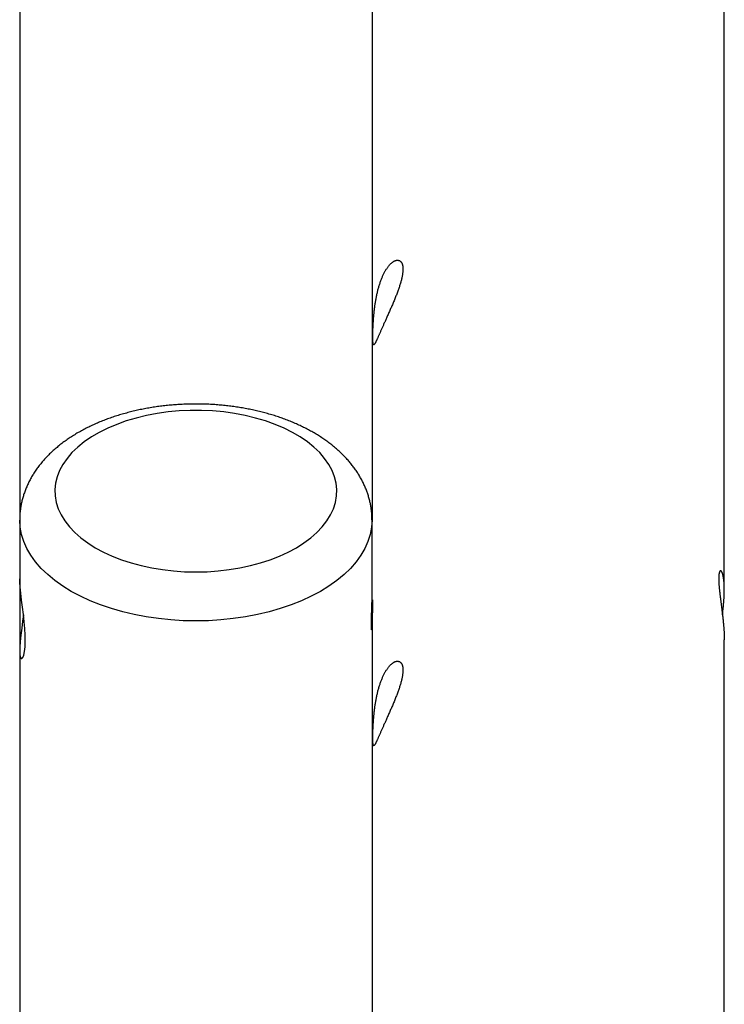
# Model space of a CAD drawing. Extents: x -6176 to 12323, y 8972 to 24282.
# Drawn here: x -2020 to -1740, y 22337 to 22729 of the extents above; entities that cross this region are included whole.
import ezdxf

# ---------------------------------------------------------------- set-up
doc = ezdxf.new("R2010")
doc.units = 0
doc.layers.add('LAYER01', color=7, linetype='Continuous')

msp = doc.modelspace()

# ---------------------------------------------------------------- linework, layer by layer
at = {"layer": 'LAYER01', "color": 7, "linetype": 'Continuous'}
for p, q in [((-2020.01, 23338.15, 0), (-2020.01, 22529.96, 0)), ((-1740.01, 22502.32, 0), (-1740.01, 23231.62, 0)), ((-1880.01, 23225.02, 0), (-1880.01, 22529.96, 0)), ((-2020.01, 22529.96, 0), (-2020.01, 22506.62, 0)), ((-1880.01, 22497.13, 0), (-1880.01, 22529.96, 0)), ((-2020.01, 22506.62, 0), (-2020.01, 22478.7, 0)), ((-1880.01, 22497.13, 0), (-1880.01, 22495.68, 0)), ((-1880.01, 22488.84, 0), (-1880.01, 21623.71, 0)), ((-1740.01, 21596.07, 0), (-1740.01, 22482.26, 0)), ((-2020.01, 22477.97, 0), (-2020.01, 21623.71, 0))]:
    msp.add_line(p, q, dxfattribs=at)
for points in [[(-1867.75, 22629.41), (-1867.75, 22629.17), (-1867.76, 22628.93), (-1867.78, 22628.68), (-1867.8, 22628.42), (-1867.83, 22628.15), (-1867.86, 22627.88), (-1867.9, 22627.6), (-1867.95, 22627.31), (-1868, 22627.01), (-1868.06, 22626.71), (-1868.12, 22626.41), (-1868.19, 22626.09), (-1868.27, 22625.78), (-1868.35, 22625.46), (-1868.43, 22625.13), (-1868.52, 22624.8), (-1868.61, 22624.47), (-1868.71, 22624.13), (-1868.81, 22623.79), (-1868.92, 22623.44), (-1869.03, 22623.1), (-1869.15, 22622.74), (-1869.26, 22622.39), (-1869.39, 22622.03), (-1869.51, 22621.67), (-1869.64, 22621.3), (-1869.78, 22620.93), (-1869.91, 22620.56), (-1870.05, 22620.19), (-1870.2, 22619.81), (-1870.34, 22619.43), (-1870.49, 22619.05), (-1870.64, 22618.67), (-1870.8, 22618.29), (-1870.96, 22617.9), (-1871.11, 22617.51), (-1871.27, 22617.13), (-1871.44, 22616.74), (-1871.6, 22616.35), (-1871.76, 22615.96), (-1871.93, 22615.57), (-1872.1, 22615.17), (-1872.27, 22614.78), (-1872.44, 22614.39), (-1872.6, 22614), (-1872.77, 22613.62), (-1872.94, 22613.23), (-1873.11, 22612.84), (-1873.28, 22612.46), (-1873.45, 22612.08), (-1873.62, 22611.7), (-1873.79, 22611.32), (-1873.95, 22610.95), (-1874.12, 22610.57), (-1874.28, 22610.21), (-1874.43, 22609.89), (-1874.57, 22609.57), (-1874.71, 22609.26), (-1874.84, 22608.95), (-1874.98, 22608.64), (-1875.12, 22608.34), (-1875.25, 22608.04), (-1875.38, 22607.74), (-1875.51, 22607.45), (-1875.64, 22607.16), (-1875.77, 22606.88), (-1875.89, 22606.6), (-1876.01, 22606.32), (-1876.13, 22606.05), (-1876.25, 22605.78), (-1876.37, 22605.52), (-1876.48, 22605.26), (-1876.59, 22605.01), (-1876.7, 22604.76), (-1876.81, 22604.52), (-1876.92, 22604.28), (-1877.02, 22604.05), (-1877.12, 22603.82), (-1877.22, 22603.6), (-1877.31, 22603.38), (-1877.41, 22603.17), (-1877.5, 22602.97), (-1877.59, 22602.77), (-1877.68, 22602.57), (-1877.76, 22602.38), (-1877.84, 22602.2), (-1877.93, 22602.02), (-1878, 22601.85), (-1878.08, 22601.68), (-1878.15, 22601.52), (-1878.23, 22601.37), (-1878.3, 22601.22), (-1878.36, 22601.08), (-1878.43, 22600.94), (-1878.49, 22600.81), (-1878.55, 22600.69), (-1878.61, 22600.57), (-1878.67, 22600.46), (-1878.73, 22600.36), (-1878.78, 22600.26), (-1878.83, 22600.17), (-1878.88, 22600.09), (-1878.93, 22600.01), (-1878.98, 22599.94), (-1879.02, 22599.88), (-1879.06, 22599.83), (-1879.1, 22599.78), (-1879.14, 22599.74), (-1879.18, 22599.71), (-1879.22, 22599.68), (-1879.25, 22599.66), (-1879.28, 22599.65), (-1879.31, 22599.65), (-1879.34, 22599.65), (-1879.37, 22599.67), (-1879.4, 22599.69), (-1879.42, 22599.71), (-1879.45, 22599.75), (-1879.47, 22599.79), (-1879.49, 22599.85), (-1879.51, 22599.9), (-1879.53, 22599.97), (-1879.55, 22600.05), (-1879.56, 22600.13), (-1879.58, 22600.22), (-1879.59, 22600.32), (-1879.6, 22600.42), (-1879.62, 22600.54), (-1879.63, 22600.66), (-1879.64, 22600.78), (-1879.65, 22600.92), (-1879.65, 22601.06), (-1879.66, 22601.21), (-1879.67, 22601.37), (-1879.67, 22601.53), (-1879.68, 22601.7), (-1879.68, 22601.88), (-1879.68, 22602.06), (-1879.69, 22602.25), (-1879.69, 22602.45), (-1879.69, 22602.65), (-1879.69, 22602.86), (-1879.69, 22603.08), (-1879.69, 22603.3), (-1879.68, 22603.53), (-1879.68, 22603.76), (-1879.68, 22604), (-1879.67, 22604.24), (-1879.67, 22604.49), (-1879.66, 22604.74), (-1879.65, 22605), (-1879.65, 22605.26), (-1879.64, 22605.53), (-1879.63, 22605.81), (-1879.62, 22606.09), (-1879.61, 22606.37), (-1879.6, 22606.66), (-1879.58, 22606.95), (-1879.57, 22607.25), (-1879.55, 22607.55), (-1879.54, 22607.85), (-1879.52, 22608.16), (-1879.5, 22608.47), (-1879.48, 22608.79), (-1879.46, 22609.11), (-1879.44, 22609.43), (-1879.41, 22609.75), (-1879.39, 22610.08), (-1879.36, 22610.42), (-1879.34, 22610.75), (-1879.31, 22611.09), (-1879.28, 22611.43), (-1879.24, 22611.78), (-1879.21, 22612.12), (-1879.18, 22612.47), (-1879.14, 22612.82), (-1879.1, 22613.18), (-1879.06, 22613.53), (-1879.02, 22613.89), (-1878.97, 22614.25), (-1878.93, 22614.61), (-1878.88, 22614.97), (-1878.83, 22615.34), (-1878.77, 22615.7), (-1878.72, 22616.07), (-1878.66, 22616.43), (-1878.6, 22616.8), (-1878.54, 22617.16), (-1878.48, 22617.53), (-1878.41, 22617.89), (-1878.35, 22618.26), (-1878.28, 22618.62), (-1878.2, 22618.99), (-1878.13, 22619.35), (-1878.05, 22619.71), (-1877.97, 22620.07), (-1877.89, 22620.43), (-1877.8, 22620.79), (-1877.72, 22621.14), (-1877.63, 22621.49), (-1877.54, 22621.84), (-1877.44, 22622.19), (-1877.35, 22622.53), (-1877.25, 22622.87), (-1877.15, 22623.21), (-1877.04, 22623.54), (-1876.94, 22623.87), (-1876.83, 22624.2), (-1876.72, 22624.52), (-1876.61, 22624.83), (-1876.5, 22625.15), (-1876.38, 22625.46), (-1876.27, 22625.76), (-1876.15, 22626.06), (-1876.03, 22626.35), (-1875.9, 22626.64), (-1875.78, 22626.92), (-1875.65, 22627.2), (-1875.53, 22627.47), (-1875.4, 22627.74), (-1875.27, 22628), (-1875.13, 22628.26), (-1875, 22628.51), (-1874.87, 22628.75), (-1874.73, 22628.99), (-1874.6, 22629.22), (-1874.46, 22629.45), (-1874.32, 22629.67), (-1874.18, 22629.88), (-1874.04, 22630.09), (-1873.9, 22630.29), (-1873.76, 22630.49), (-1873.62, 22630.68), (-1873.48, 22630.86), (-1873.33, 22631.04), (-1873.19, 22631.21), (-1873.05, 22631.37), (-1872.9, 22631.53), (-1872.76, 22631.68), (-1872.61, 22631.82), (-1872.47, 22631.96), (-1872.33, 22632.09), (-1872.18, 22632.22), (-1872.04, 22632.33), (-1871.9, 22632.44), (-1871.76, 22632.55), (-1871.61, 22632.65), (-1871.47, 22632.74), (-1871.33, 22632.82), (-1871.2, 22632.9), (-1871.06, 22632.96), (-1870.92, 22633.03), (-1870.79, 22633.08), (-1870.65, 22633.13), (-1870.52, 22633.17), (-1870.39, 22633.2), (-1870.26, 22633.23), (-1870.13, 22633.25), (-1870.01, 22633.26), (-1869.88, 22633.27), (-1869.76, 22633.27), (-1869.64, 22633.26), (-1869.53, 22633.24), (-1869.42, 22633.21), (-1869.31, 22633.18), (-1869.2, 22633.14), (-1869.09, 22633.1), (-1868.99, 22633.05), (-1868.9, 22632.99), (-1868.8, 22632.92), (-1868.71, 22632.85), (-1868.63, 22632.77), (-1868.55, 22632.68), (-1868.47, 22632.59), (-1868.4, 22632.5), (-1868.33, 22632.4), (-1868.26, 22632.29), (-1868.2, 22632.18), (-1868.14, 22632.06), (-1868.09, 22631.94), (-1868.04, 22631.82), (-1867.99, 22631.69), (-1867.95, 22631.56), (-1867.91, 22631.42), (-1867.88, 22631.28), (-1867.85, 22631.14), (-1867.82, 22630.99), (-1867.8, 22630.84), (-1867.78, 22630.68), (-1867.77, 22630.52), (-1867.76, 22630.35), (-1867.75, 22630.18), (-1867.74, 22630), (-1867.74, 22629.82), (-1867.74, 22629.63), (-1867.75, 22629.41)], [(-1950.01, 22509.31), (-1945.56, 22509.41), (-1941.14, 22509.71), (-1936.78, 22510.22), (-1932.5, 22510.92), (-1928.33, 22511.82), (-1924.29, 22512.9), (-1920.42, 22514.16), (-1916.74, 22515.59), (-1913.27, 22517.19), (-1910.02, 22518.94), (-1907.04, 22520.84), (-1904.32, 22522.86), (-1901.89, 22525), (-1899.77, 22527.25), (-1897.96, 22529.58), (-1896.49, 22531.99), (-1895.35, 22534.46), (-1894.56, 22536.97), (-1894.11, 22539.51), (-1894.02, 22542.07), (-1894.29, 22544.62), (-1894.91, 22547.15), (-1895.87, 22549.64), (-1897.18, 22552.08), (-1898.83, 22554.45), (-1900.79, 22556.75), (-1903.07, 22558.94), (-1905.64, 22561.02), (-1908.5, 22562.98), (-1911.61, 22564.81), (-1914.97, 22566.48), (-1918.56, 22568), (-1922.34, 22569.35), (-1926.29, 22570.52), (-1930.4, 22571.51), (-1934.63, 22572.31), (-1938.95, 22572.92), (-1943.35, 22573.32), (-1947.79, 22573.52), (-1952.24, 22573.52), (-1956.68, 22573.32), (-1961.08, 22572.92), (-1965.4, 22572.31), (-1969.63, 22571.51), (-1973.74, 22570.52), (-1977.69, 22569.35), (-1981.47, 22568), (-1985.05, 22566.48), (-1988.41, 22564.81), (-1991.53, 22562.98), (-1994.39, 22561.02), (-1996.96, 22558.94), (-1999.24, 22556.75), (-2001.2, 22554.45), (-2002.84, 22552.08), (-2004.15, 22549.64), (-2005.12, 22547.15), (-2005.74, 22544.62), (-2006, 22542.07), (-2005.91, 22539.51), (-2005.47, 22536.97), (-2004.68, 22534.46), (-2003.54, 22531.99), (-2002.06, 22529.58), (-2000.26, 22527.25), (-1998.14, 22525), (-1995.71, 22522.86), (-1992.99, 22520.84), (-1990, 22518.94), (-1986.76, 22517.19), (-1983.29, 22515.59), (-1979.61, 22514.16), (-1975.73, 22512.9), (-1971.7, 22511.82), (-1967.53, 22510.92), (-1963.25, 22510.22), (-1958.88, 22509.71), (-1954.46, 22509.41)], [(-1867.75, 22469.95), (-1867.75, 22469.72), (-1867.76, 22469.48), (-1867.78, 22469.23), (-1867.8, 22468.97), (-1867.83, 22468.7), (-1867.86, 22468.43), (-1867.9, 22468.14), (-1867.95, 22467.86), (-1868, 22467.56), (-1868.06, 22467.26), (-1868.12, 22466.95), (-1868.19, 22466.64), (-1868.27, 22466.32), (-1868.35, 22466), (-1868.43, 22465.68), (-1868.52, 22465.35), (-1868.61, 22465.01), (-1868.71, 22464.68), (-1868.81, 22464.34), (-1868.92, 22463.99), (-1869.03, 22463.64), (-1869.15, 22463.29), (-1869.26, 22462.93), (-1869.39, 22462.57), (-1869.51, 22462.21), (-1869.64, 22461.85), (-1869.78, 22461.48), (-1869.91, 22461.11), (-1870.05, 22460.73), (-1870.2, 22460.36), (-1870.34, 22459.98), (-1870.49, 22459.6), (-1870.64, 22459.22), (-1870.8, 22458.83), (-1870.96, 22458.45), (-1871.11, 22458.06), (-1871.27, 22457.67), (-1871.44, 22457.28), (-1871.6, 22456.89), (-1871.76, 22456.5), (-1871.93, 22456.11), (-1872.1, 22455.72), (-1872.27, 22455.33), (-1872.44, 22454.94), (-1872.6, 22454.55), (-1872.77, 22454.16), (-1872.94, 22453.77), (-1873.11, 22453.39), (-1873.28, 22453), (-1873.45, 22452.62), (-1873.62, 22452.24), (-1873.79, 22451.87), (-1873.95, 22451.49), (-1874.12, 22451.12), (-1874.28, 22450.75), (-1874.43, 22450.43), (-1874.57, 22450.12), (-1874.71, 22449.8), (-1874.84, 22449.49), (-1874.98, 22449.19), (-1875.12, 22448.88), (-1875.25, 22448.58), (-1875.38, 22448.29), (-1875.51, 22447.99), (-1875.64, 22447.71), (-1875.77, 22447.42), (-1875.89, 22447.14), (-1876.01, 22446.87), (-1876.13, 22446.6), (-1876.25, 22446.33), (-1876.37, 22446.07), (-1876.48, 22445.81), (-1876.59, 22445.56), (-1876.7, 22445.31), (-1876.81, 22445.07), (-1876.92, 22444.83), (-1877.02, 22444.6), (-1877.12, 22444.37), (-1877.22, 22444.15), (-1877.31, 22443.93), (-1877.41, 22443.72), (-1877.5, 22443.51), (-1877.59, 22443.31), (-1877.68, 22443.12), (-1877.76, 22442.93), (-1877.84, 22442.74), (-1877.93, 22442.56), (-1878, 22442.39), (-1878.08, 22442.23), (-1878.15, 22442.07), (-1878.23, 22441.91), (-1878.3, 22441.76), (-1878.36, 22441.62), (-1878.43, 22441.49), (-1878.49, 22441.36), (-1878.55, 22441.23), (-1878.61, 22441.12), (-1878.67, 22441.01), (-1878.73, 22440.9), (-1878.78, 22440.81), (-1878.83, 22440.72), (-1878.88, 22440.63), (-1878.93, 22440.56), (-1878.98, 22440.49), (-1879.02, 22440.43), (-1879.06, 22440.37), (-1879.1, 22440.32), (-1879.14, 22440.28), (-1879.18, 22440.25), (-1879.22, 22440.23), (-1879.25, 22440.21), (-1879.28, 22440.2), (-1879.31, 22440.2), (-1879.34, 22440.2), (-1879.37, 22440.21), (-1879.4, 22440.23), (-1879.42, 22440.26), (-1879.45, 22440.3), (-1879.47, 22440.34), (-1879.49, 22440.39), (-1879.51, 22440.45), (-1879.53, 22440.52), (-1879.55, 22440.59), (-1879.56, 22440.68), (-1879.58, 22440.77), (-1879.59, 22440.86), (-1879.6, 22440.97), (-1879.62, 22441.08), (-1879.63, 22441.2), (-1879.64, 22441.33), (-1879.65, 22441.46), (-1879.65, 22441.61), (-1879.66, 22441.76), (-1879.67, 22441.91), (-1879.67, 22442.08), (-1879.68, 22442.25), (-1879.68, 22442.42), (-1879.68, 22442.61), (-1879.69, 22442.8), (-1879.69, 22443), (-1879.69, 22443.2), (-1879.69, 22443.41), (-1879.69, 22443.62), (-1879.69, 22443.84), (-1879.68, 22444.07), (-1879.68, 22444.3), (-1879.68, 22444.54), (-1879.67, 22444.78), (-1879.67, 22445.03), (-1879.66, 22445.29), (-1879.65, 22445.55), (-1879.65, 22445.81), (-1879.64, 22446.08), (-1879.63, 22446.35), (-1879.62, 22446.63), (-1879.61, 22446.92), (-1879.6, 22447.2), (-1879.58, 22447.5), (-1879.57, 22447.79), (-1879.55, 22448.09), (-1879.54, 22448.4), (-1879.52, 22448.71), (-1879.5, 22449.02), (-1879.48, 22449.33), (-1879.46, 22449.65), (-1879.44, 22449.97), (-1879.41, 22450.3), (-1879.39, 22450.63), (-1879.36, 22450.96), (-1879.34, 22451.3), (-1879.31, 22451.64), (-1879.28, 22451.98), (-1879.24, 22452.32), (-1879.21, 22452.67), (-1879.18, 22453.02), (-1879.14, 22453.37), (-1879.1, 22453.72), (-1879.06, 22454.08), (-1879.02, 22454.44), (-1878.97, 22454.8), (-1878.93, 22455.16), (-1878.88, 22455.52), (-1878.83, 22455.88), (-1878.77, 22456.25), (-1878.72, 22456.61), (-1878.66, 22456.98), (-1878.6, 22457.34), (-1878.54, 22457.71), (-1878.48, 22458.07), (-1878.41, 22458.44), (-1878.35, 22458.81), (-1878.28, 22459.17), (-1878.2, 22459.53), (-1878.13, 22459.9), (-1878.05, 22460.26), (-1877.97, 22460.62), (-1877.89, 22460.98), (-1877.8, 22461.33), (-1877.72, 22461.69), (-1877.63, 22462.04), (-1877.54, 22462.39), (-1877.44, 22462.73), (-1877.35, 22463.08), (-1877.25, 22463.42), (-1877.15, 22463.75), (-1877.04, 22464.09), (-1876.94, 22464.42), (-1876.83, 22464.74), (-1876.72, 22465.06), (-1876.61, 22465.38), (-1876.5, 22465.69), (-1876.38, 22466), (-1876.27, 22466.3), (-1876.15, 22466.6), (-1876.03, 22466.9), (-1875.9, 22467.18), (-1875.78, 22467.47), (-1875.65, 22467.75), (-1875.53, 22468.02), (-1875.4, 22468.28), (-1875.27, 22468.55), (-1875.13, 22468.8), (-1875, 22469.05), (-1874.87, 22469.3), (-1874.73, 22469.53), (-1874.6, 22469.77), (-1874.46, 22469.99), (-1874.32, 22470.21), (-1874.18, 22470.43), (-1874.04, 22470.64), (-1873.9, 22470.84), (-1873.76, 22471.03), (-1873.62, 22471.22), (-1873.48, 22471.41), (-1873.33, 22471.58), (-1873.19, 22471.75), (-1873.05, 22471.92), (-1872.9, 22472.07), (-1872.76, 22472.22), (-1872.61, 22472.37), (-1872.47, 22472.51), (-1872.33, 22472.64), (-1872.18, 22472.76), (-1872.04, 22472.88), (-1871.9, 22472.99), (-1871.76, 22473.09), (-1871.61, 22473.19), (-1871.47, 22473.28), (-1871.33, 22473.37), (-1871.2, 22473.44), (-1871.06, 22473.51), (-1870.92, 22473.57), (-1870.79, 22473.63), (-1870.65, 22473.68), (-1870.52, 22473.72), (-1870.39, 22473.75), (-1870.26, 22473.78), (-1870.13, 22473.8), (-1870.01, 22473.81), (-1869.88, 22473.81), (-1869.76, 22473.81), (-1869.64, 22473.8), (-1869.53, 22473.78), (-1869.42, 22473.76), (-1869.31, 22473.73), (-1869.2, 22473.69), (-1869.09, 22473.64), (-1868.99, 22473.59), (-1868.9, 22473.53), (-1868.8, 22473.47), (-1868.71, 22473.39), (-1868.63, 22473.32), (-1868.55, 22473.23), (-1868.47, 22473.14), (-1868.4, 22473.04), (-1868.33, 22472.94), (-1868.26, 22472.84), (-1868.2, 22472.72), (-1868.14, 22472.61), (-1868.09, 22472.49), (-1868.04, 22472.36), (-1867.99, 22472.24), (-1867.95, 22472.1), (-1867.91, 22471.97), (-1867.88, 22471.83), (-1867.85, 22471.68), (-1867.82, 22471.53), (-1867.8, 22471.38), (-1867.78, 22471.22), (-1867.77, 22471.06), (-1867.76, 22470.9), (-1867.75, 22470.73), (-1867.74, 22470.55), (-1867.74, 22470.37), (-1867.74, 22470.18), (-1867.75, 22469.95)]]:
    msp.add_lwpolyline(points, close=True, dxfattribs=at)
for points in [[(-1880.04, 22530.02), (-1880.05, 22530.36), (-1880.05, 22530.7), (-1880.06, 22531.04), (-1880.06, 22531.38), (-1880.07, 22531.72), (-1880.09, 22532.07), (-1880.11, 22532.41), (-1880.13, 22532.76), (-1880.16, 22533.12), (-1880.2, 22533.48), (-1880.24, 22533.84), (-1880.28, 22534.2), (-1880.34, 22534.57), (-1880.39, 22534.94), (-1880.45, 22535.31), (-1880.52, 22535.69), (-1880.59, 22536.07), (-1880.67, 22536.46), (-1880.75, 22536.84), (-1880.84, 22537.23), (-1880.93, 22537.62), (-1881.02, 22538), (-1881.12, 22538.39), (-1881.23, 22538.78), (-1881.34, 22539.17), (-1881.45, 22539.55), (-1881.57, 22539.94), (-1881.7, 22540.32), (-1881.83, 22540.71), (-1881.96, 22541.09), (-1882.1, 22541.47), (-1882.24, 22541.85), (-1882.39, 22542.23), (-1882.54, 22542.61), (-1882.7, 22542.99), (-1882.86, 22543.36), (-1883.03, 22543.74), (-1883.2, 22544.11), (-1883.37, 22544.49), (-1883.55, 22544.86), (-1883.74, 22545.23), (-1883.93, 22545.6), (-1884.12, 22545.97), (-1884.32, 22546.33), (-1884.52, 22546.7), (-1884.73, 22547.06), (-1884.94, 22547.43), (-1885.16, 22547.79), (-1885.38, 22548.15), (-1885.61, 22548.51), (-1885.84, 22548.87), (-1886.08, 22549.22), (-1886.32, 22549.58), (-1886.56, 22549.93), (-1886.81, 22550.29), (-1887.06, 22550.64), (-1887.32, 22550.99), (-1887.59, 22551.34), (-1887.85, 22551.68), (-1888.13, 22552.03), (-1888.4, 22552.37), (-1888.68, 22552.71), (-1888.97, 22553.06), (-1889.26, 22553.39), (-1889.55, 22553.73), (-1889.85, 22554.07), (-1890.16, 22554.4), (-1890.47, 22554.73), (-1890.78, 22555.07), (-1891.1, 22555.39), (-1891.42, 22555.72), (-1891.74, 22556.05), (-1892.08, 22556.37), (-1892.41, 22556.69), (-1892.75, 22557.01), (-1893.09, 22557.33), (-1893.44, 22557.65), (-1893.8, 22557.96), (-1894.15, 22558.27), (-1894.51, 22558.58), (-1894.88, 22558.89), (-1895.25, 22559.2), (-1895.62, 22559.5), (-1896, 22559.8), (-1896.38, 22560.1), (-1896.77, 22560.4), (-1897.16, 22560.7), (-1897.55, 22560.99), (-1897.95, 22561.28), (-1898.36, 22561.57), (-1898.76, 22561.85), (-1899.17, 22562.14), (-1899.59, 22562.42), (-1900, 22562.7), (-1900.43, 22562.97), (-1900.85, 22563.25), (-1901.28, 22563.52), (-1901.71, 22563.79), (-1902.15, 22564.05), (-1902.59, 22564.32), (-1903.03, 22564.58), (-1903.48, 22564.84), (-1903.93, 22565.09), (-1904.39, 22565.34), (-1904.84, 22565.6), (-1905.3, 22565.84), (-1905.77, 22566.09), (-1906.23, 22566.33), (-1906.7, 22566.57), (-1907.18, 22566.81), (-1907.65, 22567.04), (-1908.13, 22567.27), (-1908.62, 22567.5), (-1909.1, 22567.73), (-1909.59, 22567.95), (-1910.08, 22568.17), (-1910.57, 22568.38), (-1911.07, 22568.6), (-1911.57, 22568.81), (-1912.07, 22569.02), (-1912.57, 22569.22), (-1913.08, 22569.43), (-1913.59, 22569.62), (-1914.1, 22569.82), (-1914.62, 22570.01), (-1915.13, 22570.2), (-1915.65, 22570.39), (-1916.17, 22570.58), (-1916.69, 22570.76), (-1917.22, 22570.94), (-1917.75, 22571.11), (-1918.28, 22571.29), (-1918.81, 22571.45), (-1919.34, 22571.62), (-1919.88, 22571.78), (-1920.41, 22571.95), (-1920.95, 22572.1), (-1921.5, 22572.26), (-1922.04, 22572.41), (-1922.58, 22572.56), (-1923.13, 22572.7), (-1923.68, 22572.85), (-1924.23, 22572.98), (-1924.78, 22573.12), (-1925.33, 22573.25), (-1925.89, 22573.38), (-1926.44, 22573.51), (-1927, 22573.64), (-1927.56, 22573.76), (-1928.12, 22573.87), (-1928.68, 22573.99), (-1929.25, 22574.1), (-1929.81, 22574.21), (-1930.38, 22574.32), (-1930.95, 22574.42), (-1931.51, 22574.52), (-1932.08, 22574.61), (-1932.65, 22574.71), (-1933.23, 22574.8), (-1933.8, 22574.89), (-1934.37, 22574.97), (-1934.95, 22575.05), (-1935.52, 22575.13), (-1936.1, 22575.2), (-1936.68, 22575.28), (-1937.25, 22575.35), (-1937.83, 22575.41), (-1938.41, 22575.47), (-1938.99, 22575.53), (-1939.57, 22575.59), (-1940.16, 22575.64), (-1940.74, 22575.69), (-1941.32, 22575.74), (-1941.91, 22575.79), (-1942.49, 22575.83), (-1943.07, 22575.87), (-1943.66, 22575.9), (-1944.24, 22575.93), (-1944.83, 22575.96), (-1945.41, 22575.99), (-1946, 22576.01), (-1946.59, 22576.03), (-1947.17, 22576.05), (-1947.76, 22576.06), (-1948.35, 22576.07), (-1948.93, 22576.08), (-1949.52, 22576.08), (-1950.11, 22576.08), (-1950.7, 22576.08), (-1951.28, 22576.07), (-1951.87, 22576.07), (-1952.46, 22576.05), (-1953.04, 22576.04), (-1953.63, 22576.02), (-1954.22, 22576), (-1954.8, 22575.98), (-1955.39, 22575.95), (-1955.97, 22575.92), (-1956.56, 22575.89), (-1957.14, 22575.85), (-1957.73, 22575.81), (-1958.31, 22575.77), (-1958.89, 22575.73), (-1959.48, 22575.68), (-1960.06, 22575.63), (-1960.64, 22575.57), (-1961.22, 22575.51), (-1961.8, 22575.45), (-1962.38, 22575.39), (-1962.96, 22575.32), (-1963.54, 22575.25), (-1964.11, 22575.18), (-1964.69, 22575.11), (-1965.26, 22575.03), (-1965.84, 22574.94), (-1966.41, 22574.86), (-1966.98, 22574.77), (-1967.55, 22574.68), (-1968.12, 22574.58), (-1968.69, 22574.49), (-1969.26, 22574.39), (-1969.83, 22574.28), (-1970.39, 22574.18), (-1970.96, 22574.07), (-1971.52, 22573.95), (-1972.08, 22573.84), (-1972.64, 22573.72), (-1973.2, 22573.6), (-1973.76, 22573.47), (-1974.31, 22573.34), (-1974.87, 22573.21), (-1975.42, 22573.08), (-1975.97, 22572.94), (-1976.52, 22572.8), (-1977.07, 22572.66), (-1977.62, 22572.51), (-1978.16, 22572.36), (-1978.7, 22572.21), (-1979.24, 22572.05), (-1979.78, 22571.89), (-1980.32, 22571.73), (-1980.86, 22571.57), (-1981.39, 22571.4), (-1981.92, 22571.23), (-1982.45, 22571.06), (-1982.98, 22570.88), (-1983.51, 22570.7), (-1984.03, 22570.52), (-1984.55, 22570.33), (-1985.07, 22570.14), (-1985.59, 22569.95), (-1986.1, 22569.75), (-1986.62, 22569.56), (-1987.13, 22569.35), (-1987.63, 22569.15), (-1988.14, 22568.94), (-1988.64, 22568.73), (-1989.14, 22568.52), (-1989.64, 22568.3), (-1990.14, 22568.08), (-1990.63, 22567.86), (-1991.12, 22567.63), (-1991.61, 22567.41), (-1992.1, 22567.17), (-1992.58, 22566.94), (-1993.06, 22566.7), (-1993.54, 22566.46), (-1994.01, 22566.22), (-1994.48, 22565.97), (-1994.95, 22565.72), (-1995.42, 22565.47), (-1995.88, 22565.21), (-1996.34, 22564.95), (-1996.79, 22564.69), (-1997.25, 22564.43), (-1997.7, 22564.16), (-1998.14, 22563.89), (-1998.59, 22563.62), (-1999.03, 22563.34), (-1999.46, 22563.06), (-1999.9, 22562.78), (-2000.33, 22562.49), (-2000.75, 22562.21), (-2001.18, 22561.92), (-2001.59, 22561.62), (-2002.01, 22561.33), (-2002.42, 22561.03), (-2002.83, 22560.72), (-2003.23, 22560.42), (-2003.63, 22560.11), (-2004.03, 22559.8), (-2004.42, 22559.49), (-2004.81, 22559.17), (-2005.19, 22558.85), (-2005.57, 22558.53), (-2005.95, 22558.21), (-2006.32, 22557.88), (-2006.69, 22557.56), (-2007.05, 22557.22), (-2007.41, 22556.89), (-2007.76, 22556.55), (-2008.11, 22556.22), (-2008.46, 22555.88), (-2008.8, 22555.53), (-2009.13, 22555.19), (-2009.46, 22554.84), (-2009.79, 22554.49), (-2010.11, 22554.14), (-2010.43, 22553.78), (-2010.74, 22553.43), (-2011.05, 22553.07), (-2011.35, 22552.71), (-2011.65, 22552.35), (-2011.94, 22551.98), (-2012.23, 22551.62), (-2012.51, 22551.25), (-2012.79, 22550.88), (-2013.06, 22550.51), (-2013.33, 22550.13), (-2013.59, 22549.76), (-2013.85, 22549.38), (-2014.1, 22549.01), (-2014.34, 22548.63), (-2014.59, 22548.25), (-2014.82, 22547.86), (-2015.05, 22547.48), (-2015.28, 22547.1), (-2015.5, 22546.71), (-2015.71, 22546.32), (-2015.92, 22545.93), (-2016.13, 22545.54), (-2016.33, 22545.15), (-2016.52, 22544.76), (-2016.71, 22544.37), (-2016.89, 22543.98), (-2017.07, 22543.58), (-2017.24, 22543.19), (-2017.41, 22542.79), (-2017.57, 22542.39), (-2017.73, 22541.99), (-2017.88, 22541.6), (-2018.03, 22541.2), (-2018.17, 22540.8), (-2018.31, 22540.4), (-2018.44, 22540), (-2018.56, 22539.6), (-2018.68, 22539.19), (-2018.8, 22538.79), (-2018.91, 22538.39), (-2019.01, 22537.99), (-2019.11, 22537.58), (-2019.2, 22537.18), (-2019.29, 22536.78), (-2019.37, 22536.37), (-2019.45, 22535.98), (-2019.52, 22535.58), (-2019.59, 22535.19), (-2019.65, 22534.81), (-2019.7, 22534.44), (-2019.75, 22534.08), (-2019.8, 22533.74), (-2019.84, 22533.4), (-2019.88, 22533.08), (-2019.91, 22532.77), (-2019.94, 22532.47), (-2019.96, 22532.19), (-2019.98, 22531.92), (-2019.99, 22531.66), (-2020, 22531.42), (-2020.01, 22531.19), (-2020.01, 22530.96), (-2020.01, 22530.75), (-2020, 22530.54), (-2020, 22530.33), (-2019.99, 22530.13), (-2019.98, 22529.93)], [(-1740.01, 22502.32), (-1740.02, 22502.6), (-1740.02, 22502.89), (-1740.03, 22503.17), (-1740.03, 22503.45), (-1740.04, 22503.73), (-1740.05, 22504), (-1740.06, 22504.27), (-1740.07, 22504.54), (-1740.09, 22504.79), (-1740.1, 22505.04), (-1740.12, 22505.29), (-1740.14, 22505.53), (-1740.17, 22505.76), (-1740.19, 22505.99), (-1740.22, 22506.21), (-1740.24, 22506.42), (-1740.27, 22506.63), (-1740.3, 22506.83), (-1740.33, 22507.03), (-1740.37, 22507.22), (-1740.4, 22507.41), (-1740.44, 22507.59), (-1740.47, 22507.76), (-1740.51, 22507.93), (-1740.55, 22508.08), (-1740.59, 22508.24), (-1740.63, 22508.38), (-1740.67, 22508.52), (-1740.71, 22508.65), (-1740.75, 22508.78), (-1740.8, 22508.89), (-1740.84, 22509), (-1740.89, 22509.11), (-1740.93, 22509.2), (-1740.98, 22509.29), (-1741.02, 22509.37), (-1741.07, 22509.45), (-1741.12, 22509.52), (-1741.16, 22509.57), (-1741.21, 22509.63), (-1741.26, 22509.67), (-1741.3, 22509.71), (-1741.35, 22509.74), (-1741.39, 22509.76), (-1741.44, 22509.77), (-1741.48, 22509.78), (-1741.53, 22509.78), (-1741.57, 22509.77), (-1741.61, 22509.75), (-1741.66, 22509.73), (-1741.7, 22509.69), (-1741.74, 22509.65), (-1741.78, 22509.61), (-1741.81, 22509.55), (-1741.85, 22509.49), (-1741.89, 22509.41), (-1741.92, 22509.34), (-1741.95, 22509.25), (-1741.98, 22509.15), (-1742.01, 22509.05), (-1742.04, 22508.94), (-1742.07, 22508.83), (-1742.09, 22508.7), (-1742.11, 22508.57), (-1742.13, 22508.43), (-1742.15, 22508.28), (-1742.17, 22508.13), (-1742.18, 22507.97), (-1742.2, 22507.8), (-1742.21, 22507.63), (-1742.22, 22507.45), (-1742.23, 22507.26), (-1742.23, 22507.07), (-1742.24, 22506.87), (-1742.24, 22506.67), (-1742.24, 22506.46), (-1742.23, 22506.24), (-1742.23, 22506.02), (-1742.22, 22505.79), (-1742.21, 22505.56), (-1742.2, 22505.32), (-1742.19, 22505.07), (-1742.18, 22504.82), (-1742.16, 22504.57), (-1742.15, 22504.31), (-1742.13, 22504.04), (-1742.11, 22503.77), (-1742.08, 22503.5), (-1742.06, 22503.22), (-1742.03, 22502.94), (-1742.01, 22502.65), (-1741.98, 22502.36), (-1741.95, 22502.07), (-1741.92, 22501.77), (-1741.88, 22501.47), (-1741.85, 22501.16), (-1741.81, 22500.85), (-1741.78, 22500.54), (-1741.74, 22500.22), (-1741.7, 22499.9), (-1741.66, 22499.57), (-1741.62, 22499.24), (-1741.58, 22498.91), (-1741.54, 22498.57), (-1741.49, 22498.24), (-1741.45, 22497.9), (-1741.41, 22497.55), (-1741.36, 22497.21), (-1741.32, 22496.86), (-1741.27, 22496.51), (-1741.22, 22496.16), (-1741.18, 22495.8), (-1741.13, 22495.44), (-1741.09, 22495.08), (-1741.04, 22494.72), (-1740.99, 22494.36), (-1740.95, 22493.99), (-1740.9, 22493.63), (-1740.86, 22493.26), (-1740.81, 22492.9), (-1740.77, 22492.53), (-1740.72, 22492.16), (-1740.68, 22491.79), (-1740.64, 22491.42), (-1740.6, 22491.05), (-1740.56, 22490.69), (-1740.52, 22490.32), (-1740.48, 22489.95), (-1740.44, 22489.58), (-1740.4, 22489.22), (-1740.37, 22488.85), (-1740.34, 22488.49), (-1740.3, 22488.13), (-1740.27, 22487.78), (-1740.24, 22487.43), (-1740.22, 22487.08), (-1740.19, 22486.73), (-1740.17, 22486.4), (-1740.14, 22486.07), (-1740.12, 22485.74), (-1740.1, 22485.42), (-1740.09, 22485.1), (-1740.07, 22484.8), (-1740.06, 22484.49), (-1740.05, 22484.2), (-1740.04, 22483.91), (-1740.04, 22483.63), (-1740.03, 22483.35), (-1740.03, 22483.08), (-1740.03, 22482.8), (-1740.02, 22482.53), (-1740.02, 22482.26)], [(-2018.53, 22492.28), (-2018.85, 22489.74), (-2019.21, 22486.9), (-2019.55, 22484.14), (-2019.81, 22481.67), (-2019.97, 22479.43), (-2020.01, 22477.67), (-2019.93, 22476.26), (-2019.74, 22475.34), (-2019.47, 22474.85), (-2019.13, 22474.83), (-2018.76, 22475.3), (-2018.4, 22476.24), (-2018.1, 22477.67), (-2017.89, 22479.48), (-2017.79, 22481.71), (-2017.83, 22484.11), (-2017.98, 22486.8), (-2018.22, 22489.53), (-2018.55, 22492.41), (-2018.91, 22495.28), (-2019.27, 22498.14), (-2019.6, 22500.81), (-2019.85, 22503.32), (-2019.97, 22505.07), (-2020.01, 22506.62)], [(-1740.74, 22492.27), (-1740.7, 22492.63), (-1740.66, 22492.99), (-1740.62, 22493.35), (-1740.58, 22493.7), (-1740.54, 22494.06), (-1740.5, 22494.41), (-1740.46, 22494.77), (-1740.43, 22495.11), (-1740.39, 22495.46), (-1740.36, 22495.8), (-1740.33, 22496.14), (-1740.3, 22496.48), (-1740.27, 22496.81), (-1740.24, 22497.14), (-1740.22, 22497.46), (-1740.19, 22497.79), (-1740.17, 22498.1), (-1740.15, 22498.42), (-1740.13, 22498.73), (-1740.11, 22499.03), (-1740.1, 22499.33), (-1740.08, 22499.63), (-1740.07, 22499.92), (-1740.06, 22500.2), (-1740.05, 22500.48), (-1740.04, 22500.75), (-1740.03, 22501.02), (-1740.03, 22501.28), (-1740.02, 22501.54), (-1740.02, 22501.8), (-1740.02, 22502.06), (-1740.01, 22502.32)], [(-1880.1, 22486.33), (-1880.1, 22486.32), (-1880.11, 22486.3), (-1880.11, 22486.29), (-1880.12, 22486.28), (-1880.12, 22486.28), (-1880.13, 22486.28), (-1880.13, 22486.29), (-1880.14, 22486.31), (-1880.15, 22486.34), (-1880.15, 22486.37), (-1880.16, 22486.42), (-1880.17, 22486.47), (-1880.18, 22486.54), (-1880.19, 22486.61), (-1880.19, 22486.69), (-1880.2, 22486.78), (-1880.21, 22486.88), (-1880.22, 22486.99), (-1880.23, 22487.11), (-1880.23, 22487.24), (-1880.24, 22487.37), (-1880.25, 22487.52), (-1880.25, 22487.67), (-1880.26, 22487.84), (-1880.26, 22488.01), (-1880.27, 22488.19), (-1880.27, 22488.38), (-1880.27, 22488.57), (-1880.27, 22488.78), (-1880.27, 22488.98), (-1880.27, 22489.2), (-1880.27, 22489.42), (-1880.27, 22489.64), (-1880.26, 22489.87), (-1880.26, 22490.11), (-1880.25, 22490.34), (-1880.25, 22490.58), (-1880.24, 22490.83), (-1880.23, 22491.07), (-1880.22, 22491.32), (-1880.21, 22491.57), (-1880.2, 22491.82), (-1880.19, 22492.08), (-1880.18, 22492.33), (-1880.17, 22492.58), (-1880.16, 22492.83), (-1880.15, 22493.08), (-1880.14, 22493.33), (-1880.13, 22493.58), (-1880.12, 22493.82), (-1880.11, 22494.06), (-1880.1, 22494.29), (-1880.09, 22494.52), (-1880.08, 22494.74), (-1880.07, 22494.96), (-1880.06, 22495.16), (-1880.06, 22495.36), (-1880.05, 22495.55), (-1880.04, 22495.73), (-1880.04, 22495.89), (-1880.03, 22496.05), (-1880.03, 22496.2), (-1880.02, 22496.33), (-1880.02, 22496.46), (-1880.02, 22496.57), (-1880.02, 22496.67), (-1880.02, 22496.76), (-1880.02, 22496.84), (-1880.02, 22496.92), (-1880.02, 22497), (-1880.02, 22497.07), (-1880.02, 22497.13)], [(-1879.93, 22492.3), (-1879.97, 22493.26), (-1880.01, 22495.17), (-1880, 22496.74), (-1879.94, 22497.82), (-1879.86, 22498.27), (-1879.78, 22498.05), (-1879.76, 22497.18), (-1879.79, 22495.76), (-1879.86, 22493.95), (-1879.94, 22491.95), (-1880, 22489.99), (-1880.01, 22488.84)], [(-1880.18, 22492.27), (-1880.18, 22492.16), (-1880.18, 22492.04), (-1880.17, 22491.92), (-1880.17, 22491.8), (-1880.16, 22491.67), (-1880.16, 22491.54), (-1880.15, 22491.4), (-1880.14, 22491.26), (-1880.14, 22491.1), (-1880.13, 22490.94), (-1880.12, 22490.77), (-1880.12, 22490.6), (-1880.11, 22490.42), (-1880.1, 22490.24), (-1880.09, 22490.05), (-1880.08, 22489.87), (-1880.07, 22489.68), (-1880.07, 22489.49), (-1880.06, 22489.3), (-1880.05, 22489.12), (-1880.05, 22488.94), (-1880.04, 22488.76), (-1880.04, 22488.59), (-1880.03, 22488.43), (-1880.03, 22488.28), (-1880.02, 22488.13), (-1880.02, 22487.99), (-1880.02, 22487.86), (-1880.02, 22487.73), (-1880.02, 22487.61), (-1880.01, 22487.49), (-1880.01, 22487.37)]]:
    msp.add_lwpolyline(points, dxfattribs=at)
at = {"layer": 'LAYER01', "color": 8, "linetype": 'Continuous'}
for points in [[(-1950.01, 22489.81), (-1955.01, 22489.91), (-1959.98, 22490.22), (-1964.89, 22490.73), (-1969.74, 22491.44), (-1974.48, 22492.34), (-1979.09, 22493.44), (-1983.56, 22494.72), (-1987.86, 22496.18), (-1991.96, 22497.82), (-1995.85, 22499.62), (-1999.51, 22501.57), (-2002.92, 22503.67), (-2006.05, 22505.9), (-2008.9, 22508.25), (-2011.45, 22510.72), (-2013.69, 22513.28), (-2015.6, 22515.93), (-2017.18, 22518.65), (-2018.41, 22521.43), (-2019.3, 22524.25), (-2019.84, 22527.1), (-2020.01, 22529.94)], [(-1880.01, 22530), (-1880.01, 22529.96), (-1880.19, 22527.1), (-1880.73, 22524.25), (-1881.61, 22521.43), (-1882.85, 22518.65), (-1884.43, 22515.93), (-1886.34, 22513.28), (-1888.58, 22510.72), (-1891.13, 22508.25), (-1893.98, 22505.9), (-1897.11, 22503.67), (-1900.52, 22501.57), (-1904.17, 22499.62), (-1908.06, 22497.82), (-1912.17, 22496.18), (-1916.47, 22494.72), (-1920.93, 22493.44), (-1925.55, 22492.34), (-1930.29, 22491.44), (-1935.13, 22490.73), (-1940.05, 22490.22), (-1945.02, 22489.91), (-1950.01, 22489.81)]]:
    msp.add_lwpolyline(points, dxfattribs=at)

doc.saveas('drawing.dxf')
